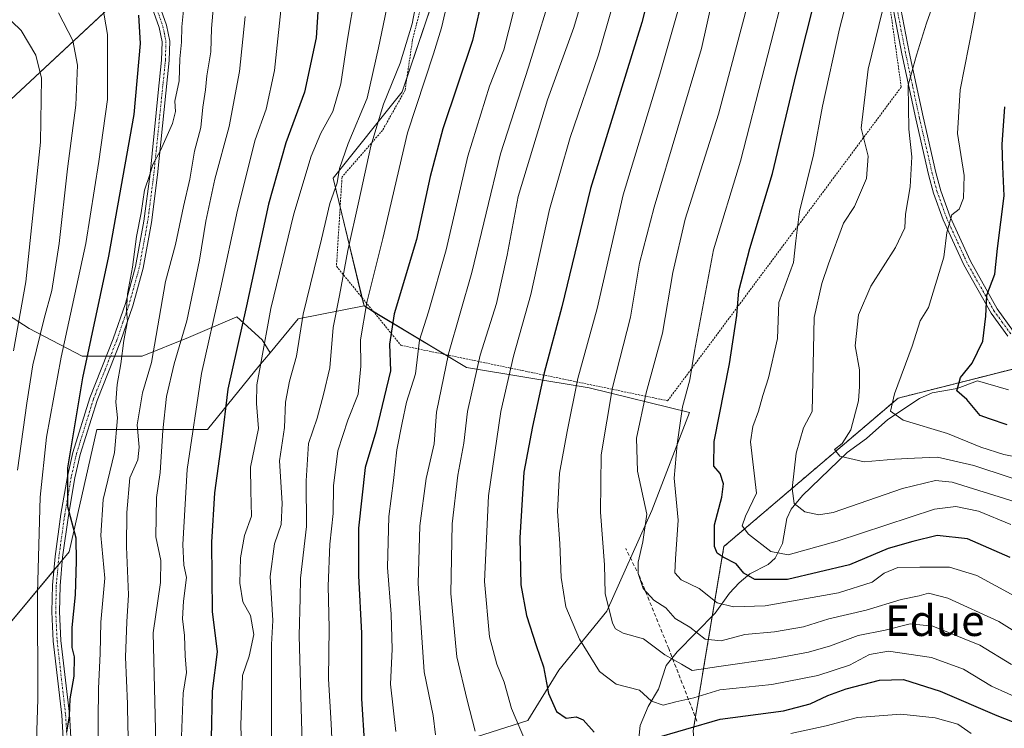
# Model space of a CAD drawing. Units: metres. Extents: x 616930 to 620364, y 4773389 to 4775762.
# Drawn here: x 618590 to 618846, y 4773733 to 4773918 of the extents above; entities that cross this region are included whole.
import ezdxf
from ezdxf.enums import TextEntityAlignment as Align

# ---------------------------------------------------------------- set-up
doc = ezdxf.new("R2010")
doc.units = ezdxf.units.M
doc.header["$MEASUREMENT"] = 0
for name, pattern in [('TRAZO_Y_PUNTO', [1, 0.5, -0.25, 0, -0.25]), ('TRAZOS', [0.75, 0.5, -0.25]), ('TRAZOSX2', [1.5, 1, -0.5])]:
    doc.linetypes.add(name, pattern=pattern)
for name, color, linetype, lineweight in [('Alambrada', 19, 'TRAZOS', 0), ('Arbolado forestal', 92, 'TRAZOS', 0), ('Arbolado forestal CxS', 92, 'Continuous', 0), ('Camino', 19, 'Continuous', 0), ('Camino Cxs', 19, 'Continuous', 0), ('Camino eje', 39, 'TRAZO_Y_PUNTO', 13), ('Conducción de agua lineal', 5, 'TRAZOSX2', 0), ('Corriente natural lineal', 142, 'Continuous', 13), ('Curva de nivel maestra', 36, 'Continuous', 30), ('Curva de nivel normal', 36, 'Continuous', 0), ('Pastizal CxS', 92, 'Continuous', 0), ('Prado', 92, 'Continuous', 0), ('Prado CxS', 92, 'Continuous', 0), ('Suelo desnudo', 252, 'Continuous', 0), ('Suelo desnudo CxS', 43, 'Continuous', 0), ('Texto cartográfico', 19, 'Continuous', 0)]:
    doc.layers.add(name, color=color, linetype=linetype, lineweight=lineweight)
doc.styles.add('Arial', font='txt', dxfattribs={"height": 0.2})

# ---------------------------------------------------------------- blocks, each defined once
blk = doc.blocks.new('*U168')
at = {"layer": 'Curva de nivel normal', "color": 36, "linetype": 'Continuous', "lineweight": 0}
blk.add_polyline3d([(618655.49, 4773728.71, 440), (618655.43, 4773754.93, 440), (618655.82, 4773761.17, 440), (618655.1, 4773772.66, 440), (618656.23, 4773781.11, 440), (618657.96, 4773786.21, 440), (618658.25, 4773791.68, 440), (618657.54, 4773802.71, 440), (618658.84, 4773811.42, 440), (618659.12, 4773818, 440), (618660.1, 4773823.49, 440), (618661.92, 4773829.98, 440), (618663.72, 4773840.91, 440), (618668.46, 4773860.4, 440), (618670.65, 4773869.72, 440), (618672.57, 4773875.1, 440), (618673.17, 4773878.77, 440), (618675.42, 4773885.34, 440), (618680.3, 4773897.1, 440), (618683.32, 4773910.24, 440), (618687.53, 4773930.64, 440)], dxfattribs=at)
blk = doc.blocks.new('*U172')
at = {"layer": 'Curva de nivel normal', "color": 36, "linetype": 'Continuous', "lineweight": 0}
blk.add_polyline3d([(618847.78, 4773786.18, 370), (618839.34, 4773789.6, 370), (618833.47, 4773790.85, 370), (618827.92, 4773790.14, 370), (618802.55, 4773781.8, 370), (618789.82, 4773778.28, 370), (618785.31, 4773779.16, 370), (618779.51, 4773783.65, 370), (618777.86, 4773785.8, 370), (618778.75, 4773788.32, 370), (618781.6, 4773794.32, 370), (618780.08, 4773807.65, 370), (618780.67, 4773811.65, 370), (618782.17, 4773815.65, 370), (618783.28, 4773819.76, 370), (618784.72, 4773824.3, 370), (618787.04, 4773834.53, 370), (618787.43, 4773843.98, 370), (618791.26, 4773854.32, 370), (618791.87, 4773859.99, 370), (618792.82, 4773867.66, 370), (618796.45, 4773882.34, 370), (618798.76, 4773895.03, 370), (618803.22, 4773915.14, 370), (618810.92, 4773944.97, 370)], dxfattribs=at)
blk = doc.blocks.new('*U191')
at = {"layer": 'Curva de nivel normal', "color": 36, "linetype": 'Continuous', "lineweight": 0}
blk.add_polyline3d([(618701.26, 4773922.12, 430), (618699.65, 4773915.45, 430), (618697.6, 4773908.69, 430), (618690.8, 4773888.12, 430), (618684.42, 4773860.61, 430), (618680.23, 4773843.98, 430), (618678.6, 4773834.23, 430), (618678.7, 4773827.35, 430), (618677.99, 4773820.12, 430), (618675.28, 4773813.35, 430), (618672.68, 4773805.32, 430), (618671.57, 4773796.24, 430), (618671.49, 4773789.04, 430), (618670.64, 4773781.08, 430), (618670.17, 4773770.1, 430), (618670.42, 4773759.26, 430), (618670.26, 4773746.05, 430), (618670.96, 4773734.32, 430), (618671.38, 4773724.98, 430)], dxfattribs=at)
blk = doc.blocks.new('*U199')
at = {"layer": 'Curva de nivel normal', "color": 36, "linetype": 'Continuous', "lineweight": 0}
blk.add_polyline3d([(618588.37, 4773831.32, 490), (618591.56, 4773849.32, 490), (618595.4, 4773885.66, 490), (618595.6, 4773902.33, 490), (618594.13, 4773908.28, 490), (618590.34, 4773914.72, 490), (618585.6, 4773919.32, 490)], dxfattribs=at)
blk = doc.blocks.new('*U200')
at = {"layer": 'Curva de nivel normal', "color": 36, "linetype": 'Continuous', "lineweight": 0}
blk.add_polyline3d([(618708.39, 4773732.36, 410), (618706.38, 4773740.44, 410), (618703.68, 4773751.74, 410), (618702.09, 4773768.17, 410), (618702.49, 4773786.32, 410), (618703.9, 4773798.98, 410), (618705.5, 4773807.32, 410), (618706.45, 4773815.54, 410), (618709.75, 4773830.22, 410), (618714, 4773843.72, 410), (618716.71, 4773856.22, 410), (618719.61, 4773871.48, 410), (618727.23, 4773896.64, 410), (618734.13, 4773915.48, 410), (618740.1, 4773935.73, 410)], dxfattribs=at)
blk = doc.blocks.new('*U203')
at = {"layer": 'Curva de nivel normal', "color": 36, "linetype": 'Continuous', "lineweight": 0}
blk.add_polyline3d([(618694.38, 4773928.8, 435), (618692.02, 4773916.42, 435), (618688.88, 4773906.2, 435), (618684.59, 4773895.51, 435), (618681.26, 4773884.58, 435), (618678.19, 4773870.33, 435), (618675.29, 4773857.47, 435), (618673.13, 4773845.72, 435), (618671.49, 4773837.44, 435), (618670.62, 4773826.91, 435), (618668.97, 4773820.03, 435), (618667.31, 4773813.82, 435), (618665.1, 4773807.28, 435), (618664.43, 4773797.56, 435), (618664.59, 4773785.66, 435), (618662.96, 4773772.21, 435), (618662.88, 4773767, 435), (618662.64, 4773757.32, 435), (618663.55, 4773725.92, 435)], dxfattribs=at)
blk = doc.blocks.new('*U222')
at = {"layer": 'Curva de nivel normal', "color": 36, "linetype": 'Continuous', "lineweight": 0}
blk.add_polyline3d([(618648.63, 4773918.33, 460), (618647.16, 4773904.09, 460), (618644.41, 4773889.71, 460), (618640.68, 4773876.02, 460), (618638.33, 4773865.08, 460), (618636.71, 4773854.93, 460), (618633.42, 4773839.14, 460), (618630.12, 4773827.94, 460), (618628.15, 4773819.48, 460), (618627.15, 4773810.66, 460), (618626.48, 4773799.74, 460), (618625.56, 4773793.17, 460), (618625.37, 4773782.97, 460), (618626.68, 4773776.8, 460), (618626.61, 4773771.1, 460), (618624.7, 4773757.98, 460), (618625.45, 4773725.65, 460)], dxfattribs=at)
blk = doc.blocks.new('*U223')
at = {"layer": 'Curva de nivel normal', "color": 36, "linetype": 'Continuous', "lineweight": 0}
blk.add_polyline3d([(618851.27, 4773740.31, 395), (618842.76, 4773744.14, 395), (618835.45, 4773748.5, 395), (618827.09, 4773751.52, 395), (618815.95, 4773753.17, 395), (618810.98, 4773752.38, 395), (618805.79, 4773749.6, 395), (618797.6, 4773746.89, 395), (618785.6, 4773744.53, 395), (618772.11, 4773743.17, 395), (618765.3, 4773741.08, 395), (618760.64, 4773740.04, 395), (618757.33, 4773739.17, 395), (618754.3, 4773740.17, 395), (618751.2, 4773743.09, 395), (618745.09, 4773744.66, 395), (618740.73, 4773747.91, 395), (618735.58, 4773756.29, 395), (618732.04, 4773764.76, 395), (618730.76, 4773772.4, 395), (618730.48, 4773781.26, 395), (618729.86, 4773789.55, 395), (618730.34, 4773799.54, 395), (618732.36, 4773810.37, 395), (618735.12, 4773824.18, 395), (618740.12, 4773842.37, 395), (618746.95, 4773871.99, 395), (618756.5, 4773903.33, 395), (618762.89, 4773925.92, 395)], dxfattribs=at)
blk = doc.blocks.new('*U229')
at = {"layer": 'Curva de nivel normal', "color": 36, "linetype": 'Continuous', "lineweight": 0}
blk.add_polyline3d([(618611.5, 4773921.23, 480), (618612.76, 4773913.64, 480), (618612.81, 4773896.76, 480), (618610.55, 4773880.66, 480), (618607.2, 4773859.25, 480), (618600.7, 4773829.69, 480), (618596.94, 4773808.91, 480), (618595.3, 4773793.32, 480), (618594.6, 4773768.42, 480), (618594.69, 4773740.75, 480), (618594.32, 4773729.79, 480), (618594.15, 4773723.23, 480), (618593.22, 4773713.84, 480), (618592.77, 4773703.11, 480), (618592.4, 4773697.65, 480), (618592.81, 4773693.65, 480), (618592.24, 4773689.65, 480), (618591.88, 4773685.65, 480), (618590.9, 4773679.65, 480), (618588.94, 4773666.65, 480)], dxfattribs=at)
blk = doc.blocks.new('*U237')
at = {"layer": 'Curva de nivel normal', "color": 36, "linetype": 'Continuous', "lineweight": 0}
blk.add_polyline3d([(618698.12, 4773731.44, 415), (618697.49, 4773736.44, 415), (618695.2, 4773747.82, 415), (618693.58, 4773770.78, 415), (618694, 4773785.84, 415), (618695.66, 4773798.1, 415), (618697.8, 4773807.18, 415), (618698.4, 4773815.43, 415), (618701.46, 4773830.6, 415), (618707.52, 4773851.76, 415), (618715.06, 4773882.65, 415), (618722.3, 4773905.18, 415), (618729.35, 4773927.98, 415)], dxfattribs=at)
blk = doc.blocks.new('*U239')
at = {"layer": 'Curva de nivel normal', "color": 36, "linetype": 'Continuous', "lineweight": 0}
blk.add_polyline3d([(618850.36, 4773803.48, 355), (618845.96, 4773804.36, 355), (618839.97, 4773806.28, 355), (618831.27, 4773809.83, 355), (618819.77, 4773813.35, 355), (618816.47, 4773815.65, 355), (618817.46, 4773820.18, 355), (618822.12, 4773832.58, 355), (618824.14, 4773839.13, 355), (618826.31, 4773842.63, 355), (618830.31, 4773855.76, 355), (618831.15, 4773862.15, 355), (618832.39, 4773866.78, 355), (618834.34, 4773868.19, 355), (618835.44, 4773871.11, 355), (618835.62, 4773877.02, 355), (618833.88, 4773887.94, 355), (618834.58, 4773899.3, 355), (618837.98, 4773916.42, 355), (618840.14, 4773928.73, 355), (618842.08, 4773935.52, 355), (618843.02, 4773940.96, 355), (618845.3, 4773950.57, 355), (618848.98, 4773964.59, 355)], dxfattribs=at)
blk = doc.blocks.new('*U249')
at = {"layer": 'Curva de nivel normal', "color": 36, "linetype": 'Continuous', "lineweight": 0}
blk.add_polyline3d([(618677.24, 4773924.34, 445), (618675.25, 4773912.44, 445), (618673.5, 4773900.8, 445), (618671.45, 4773893.66, 445), (618668.31, 4773887.99, 445), (618665.76, 4773881.99, 445), (618661.24, 4773866.99, 445), (618655.3, 4773842.35, 445), (618652.63, 4773827.66, 445), (618651.63, 4773822.52, 445), (618651.56, 4773817.64, 445), (618652.04, 4773811.12, 445), (618649.99, 4773801.08, 445), (618650.1, 4773794.92, 445), (618650.21, 4773788.3, 445), (618648.46, 4773783.32, 445), (618647.4, 4773777.46, 445), (618647.23, 4773770.88, 445), (618648.02, 4773766.01, 445), (618649.99, 4773762.52, 445), (618650.84, 4773757.54, 445), (618649.68, 4773751.87, 445), (618647.88, 4773746.87, 445), (618647.49, 4773733.99, 445), (618648.62, 4773697.2, 445)], dxfattribs=at)
blk = doc.blocks.new('*U264')
at = {"layer": 'Curva de nivel maestra', "color": 36, "linetype": 'Continuous', "lineweight": 30}
blk.add_polyline3d([(618602.21, 4773732.22, 475), (618602.88, 4773736.27, 475), (618603.09, 4773740.78, 475), (618604.1, 4773746.69, 475), (618604.22, 4773751.74, 475), (618603.62, 4773754.2, 475), (618603.62, 4773759.4, 475), (618604.48, 4773767.84, 475), (618604.76, 4773776.65, 475), (618604.67, 4773782.6, 475), (618602.52, 4773790.8, 475), (618602.52, 4773800.94, 475), (618606.34, 4773824.32, 475), (618613.16, 4773855.99, 475), (618619.73, 4773892.88, 475), (618621.42, 4773911.37, 475), (618620.98, 4773918.72, 475)], dxfattribs=at)
blk = doc.blocks.new('*U266')
at = {"layer": 'Curva de nivel maestra', "color": 36, "linetype": 'Continuous', "lineweight": 30}
blk.add_polyline3d([(618667.6, 4773920.96, 450), (618667.08, 4773912.81, 450), (618664.01, 4773898.63, 450), (618659.2, 4773885.47, 450), (618654.64, 4773869.49, 450), (618648.94, 4773843.11, 450), (618644.08, 4773821.4, 450), (618642.44, 4773807.66, 450), (618640.65, 4773794.4, 450), (618639.83, 4773781.54, 450), (618640.05, 4773763.52, 450), (618641.35, 4773753.07, 450), (618640.05, 4773742.77, 450), (618639.72, 4773730.44, 450)], dxfattribs=at)
blk = doc.blocks.new('*U274')
at = {"layer": 'Curva de nivel maestra', "color": 36, "linetype": 'Continuous', "lineweight": 30}
blk.add_polyline3d([(618846.78, 4773812.12, 350), (618842.2, 4773813.7, 350), (618839.81, 4773814.54, 350), (618836.35, 4773818.66, 350), (618833.72, 4773820.92, 350), (618834.63, 4773824.43, 350), (618837.71, 4773828.15, 350), (618840.52, 4773833.84, 350), (618841.25, 4773840.4, 350), (618841.54, 4773845.85, 350), (618843.63, 4773851.33, 350), (618844.33, 4773857.99, 350), (618846.05, 4773871.66, 350), (618845.64, 4773879.33, 350), (618845.53, 4773885.04, 350), (618846.24, 4773894.83, 350)], dxfattribs=at)

msp = doc.modelspace()

# ---------------------------------------------------------------- linework, layer by layer
at = {"layer": 'Alambrada', "color": 19, "linetype": 'TRAZOS', "lineweight": 0}
for points in [[(618697.21, 4773932.24, 434.55), (618692.14, 4773912.3, 434.78), (618690.19, 4773899.15, 434.57), (618684.34, 4773888.74, 435.98), (618673.8, 4773876.62, 441.14), (618672.35, 4773853.38, 439.42), (618689.12, 4773832.8, 426.48), (618758.5, 4773818.36, 382.49)], [(618758.5, 4773818.36, 382.49), (618819.26, 4773900.02, 360.72), (618815.87, 4773924.18, 374.69)]]:
    msp.add_polyline3d(points, dxfattribs=at)
at = {"layer": 'Arbolado forestal', "color": 92, "linetype": 'TRAZOS', "lineweight": 0}
msp.add_polyline3d([(618692.66, 4773581.91, 454.07), (618692.66, 4773598.91, 446.37), (618722.02, 4773615.91, 437.48), (618723.88, 4773618.76, 436.27), (618724.41, 4773619.56, 436), (618724.94, 4773620.37, 435.69), (618745.14, 4773651.24, 424.15), (618762.46, 4773669.89, 418.28), (618767.79, 4773701.85, 411.54), (618765.13, 4773732.49, 400.32), (618770.1, 4773762.33, 381.57), (618773.12, 4773780.43, 373.55), (618818.42, 4773819.05, 354.17), (618855.54, 4773828.44, 343.51)], dxfattribs=at)
at = {"layer": 'Arbolado forestal CxS', "color": 92, "linetype": 'Continuous', "lineweight": 0}
msp.add_polyline3d([(618853.54, 4773729.63, 401.11), (618830.41, 4773729.82, 407.25), (618805.1, 4773709.84, 418.42), (618807.21, 4773690.86, 424.39), (618813.35, 4773660.48, 437.3), (618811.09, 4773640.78, 444.27), (618735.47, 4773597.27, 448.79), (618720.43, 4773582.47, 454.31), (618698.84, 4773571.09, 459.29), (618692.66, 4773581.91, 454.07), (618692.66, 4773598.91, 446.37), (618722.02, 4773615.91, 437.48), (618745.14, 4773651.24, 424.15), (618762.46, 4773669.89, 418.28), (618767.79, 4773701.85, 411.54), (618765.13, 4773732.48, 400.32), (618773.12, 4773780.43, 373.55), (618818.42, 4773819.05, 354.17), (618856.09, 4773828.58, 343.33)], dxfattribs=at)
at = {"layer": 'Camino', "color": 19, "linetype": 'Continuous', "lineweight": 0}
for points in [[(618601.8, 4773721.34, 473.99), (618600.89, 4773736.59, 475.74), (618598.69, 4773755.84, 477.66), (618598.34, 4773763.41, 477.58), (618598.47, 4773770.36, 477.46), (618599.14, 4773777.87, 477.48), (618600.67, 4773788.84, 475.58), (618602.38, 4773798.7, 475.03), (618603.78, 4773804.9, 475.06), (618608.19, 4773819.11, 473), (618614.26, 4773834.47, 470.84), (618617.45, 4773843.71, 469.65), (618620.09, 4773853.28, 470.19), (618622.25, 4773865.08, 469.59), (618623.86, 4773877.42, 470.34), (618625.99, 4773898.62, 471.25), (618626.86, 4773906.99, 471.03), (618626.99, 4773911.8, 471.33), (618626.24, 4773915.53, 472.05), (618621.11, 4773930, 474.54)], [(618623.02, 4773930.59, 473.87), (618628.17, 4773916.07, 471.44), (618629, 4773911.98, 470.77), (618628.86, 4773906.87, 470.58), (618627.98, 4773898.42, 470.46), (618625.84, 4773877.2, 469.68), (618624.22, 4773864.77, 468.81), (618622.04, 4773852.84, 469.03), (618619.36, 4773843.11, 468.9), (618616.14, 4773833.77, 470.23), (618610.07, 4773818.44, 472.54), (618605.71, 4773804.38, 474.06), (618604.34, 4773798.31, 474.53), (618602.65, 4773788.53, 474.7), (618601.13, 4773777.64, 476.16), (618600.47, 4773770.25, 476.43), (618600.34, 4773763.43, 476.82), (618600.68, 4773756, 476.7), (618602.88, 4773736.77, 474.78), (618603.8, 4773721.43, 473.26)], [(618846.97, 4773835.14, 347.22), (618842.61, 4773841.15, 349.4), (618835.55, 4773853.7, 352.33), (618830.18, 4773865.44, 355.47), (618827.67, 4773872.38, 357.24), (618826.38, 4773877.22, 357.49), (618823.02, 4773891.77, 358.96), (618819.42, 4773908.66, 361.04), (618817.23, 4773920.04, 362.84)], [(618819.16, 4773920.37, 362.51), (618821.32, 4773909.11, 360.42), (618824.92, 4773892.25, 358.41), (618828.27, 4773877.75, 357.14), (618829.52, 4773873.04, 356.62), (618831.98, 4773866.26, 354.75), (618837.27, 4773854.66, 352.05), (618844.24, 4773842.27, 348.5), (618848.49, 4773836.43, 346.6)]]:
    msp.add_polyline3d(points, dxfattribs=at)
at = {"layer": 'Camino Cxs', "color": 19, "linetype": 'Continuous', "lineweight": 0}
for points in [[(618601.8, 4773721.34, 473.99), (618600.89, 4773736.59, 475.74), (618598.69, 4773755.84, 477.66), (618598.34, 4773763.41, 477.58), (618598.47, 4773770.36, 477.46), (618599.14, 4773777.87, 477.48), (618600.67, 4773788.84, 475.58), (618602.38, 4773798.7, 475.03), (618603.78, 4773804.9, 475.06), (618608.19, 4773819.11, 473), (618614.26, 4773834.47, 470.84), (618617.45, 4773843.71, 469.65), (618620.09, 4773853.28, 470.19), (618622.25, 4773865.08, 469.59), (618623.86, 4773877.42, 470.34), (618625.99, 4773898.62, 471.25), (618626.86, 4773906.99, 471.03), (618626.99, 4773911.8, 471.33), (618626.24, 4773915.53, 472.05), (618621.11, 4773930, 474.54)], [(618623.02, 4773930.59, 473.87), (618628.17, 4773916.07, 471.44), (618629, 4773911.98, 470.77), (618628.86, 4773906.87, 470.58), (618627.98, 4773898.42, 470.46), (618625.84, 4773877.2, 469.68), (618624.22, 4773864.77, 468.81), (618622.04, 4773852.84, 469.03), (618619.36, 4773843.11, 468.9), (618616.14, 4773833.77, 470.23), (618610.07, 4773818.44, 472.54), (618605.71, 4773804.38, 474.06), (618604.34, 4773798.31, 474.53), (618602.65, 4773788.53, 474.7), (618601.13, 4773777.64, 476.16), (618600.47, 4773770.25, 476.43), (618600.34, 4773763.43, 476.82), (618600.68, 4773756, 476.7), (618602.88, 4773736.77, 474.78), (618603.8, 4773721.43, 473.26)], [(618846.97, 4773835.14, 347.22), (618842.61, 4773841.15, 349.4), (618835.55, 4773853.7, 352.33), (618830.18, 4773865.44, 355.47), (618827.67, 4773872.38, 357.24), (618826.38, 4773877.22, 357.49), (618823.02, 4773891.77, 358.96), (618819.42, 4773908.66, 361.04), (618817.23, 4773920.04, 362.84)], [(618819.16, 4773920.37, 362.51), (618821.32, 4773909.11, 360.42), (618824.92, 4773892.25, 358.41), (618828.27, 4773877.75, 357.14), (618829.52, 4773873.04, 356.62), (618831.98, 4773866.26, 354.75), (618837.27, 4773854.66, 352.05), (618844.24, 4773842.27, 348.5), (618848.49, 4773836.43, 346.6)]]:
    msp.add_polyline3d(points, dxfattribs=at)
at = {"layer": 'Camino eje', "color": 39, "linetype": 'TRAZO_Y_PUNTO', "lineweight": 13}
for points in [[(618622.07, 4773930.3, 474.21), (618627.21, 4773915.8, 471.72), (618627.58, 4773913.94, 471.36), (618628, 4773911.89, 471.05), (618627.86, 4773906.93, 470.8), (618626.99, 4773898.52, 470.75), (618625.92, 4773887.92, 470.65), (618624.85, 4773877.31, 470.01), (618623.24, 4773864.93, 469.2), (618621.07, 4773853.06, 469.6), (618618.41, 4773843.41, 469.25), (618616.8, 4773838.74, 470.01), (618615.2, 4773834.12, 470.52), (618612.17, 4773826.46, 471.24), (618609.13, 4773818.78, 472.76), (618604.75, 4773804.64, 474.55), (618603.36, 4773798.51, 474.77), (618602.51, 4773793.58, 474.83), (618601.66, 4773788.69, 475.04), (618600.14, 4773777.76, 476.81), (618599.47, 4773770.31, 476.94), (618599.34, 4773763.42, 477.2), (618599.69, 4773755.92, 477.18), (618601.89, 4773736.68, 475.22), (618602.35, 4773729.01, 474.53)], [(618847.73, 4773835.79, 346.89), (618845.55, 4773838.79, 347.83), (618843.43, 4773841.71, 348.93), (618836.41, 4773854.18, 352.12), (618833.73, 4773860.05, 353.8), (618831.08, 4773865.85, 354.98), (618829.83, 4773869.32, 356.19), (618828.6, 4773872.71, 356.92), (618827.95, 4773875.13, 357.16), (618827.33, 4773877.49, 357.29), (618823.97, 4773892.01, 358.67), (618822.17, 4773900.46, 359.38), (618820.37, 4773908.89, 360.72), (618819.28, 4773914.58, 361.66), (618818.2, 4773920.21, 362.68)]]:
    msp.add_polyline3d(points, dxfattribs=at)
at = {"layer": 'Conducción de agua lineal', "color": 5, "linetype": 'TRAZOSX2', "lineweight": 0}
msp.add_polyline3d([(618766.13, 4773734.99, 399.11), (618758.77, 4773753.86, 388.98), (618751.14, 4773772.73, 384.96), (618747.62, 4773779.88, 386.75)], dxfattribs=at)
at = {"layer": 'Corriente natural lineal', "color": 142, "linetype": 'Continuous', "lineweight": 13}
msp.add_polyline3d([(618847.12, 4773821.24, 347.71), (618839.05, 4773823.56, 348.99), (618833.78, 4773821.6, 350.07), (618827.27, 4773820.4, 351.72), (618824.03, 4773818.97, 352.53), (618815.74, 4773813.49, 355.44), (618810.23, 4773808.58, 358.15), (618805.2, 4773804.94, 359.77), (618793.55, 4773793.71, 364.68), (618790.61, 4773790.2, 365.84), (618789.5, 4773787.77, 366.23), (618788.37, 4773781.23, 368.58), (618786.42, 4773777.4, 370.79), (618784.61, 4773775.75, 372.1), (618779.84, 4773773.34, 373.88), (618777.06, 4773770.96, 376.21), (618774.57, 4773768.27, 377.95), (618770.84, 4773763.08, 380.89), (618760.98, 4773753.01, 388.59), (618758.15, 4773749.47, 390.78), (618756.15, 4773743.35, 393.84), (618753.47, 4773738.8, 395.33), (618751.37, 4773733.84, 397.7), (618750.54, 4773726.18, 401.44)], dxfattribs=at)
at = {"layer": 'Curva de nivel maestra', "color": 36, "linetype": 'Continuous', "lineweight": 30}
for points in [[(618758.71, 4773944.51, 400), (618751.75, 4773916.79, 400), (618738.45, 4773873.58, 400), (618731.01, 4773842.78, 400), (618726.34, 4773825.6, 400), (618723.34, 4773811.68, 400), (618721.07, 4773799.75, 400), (618720.05, 4773782.7, 400), (618720.32, 4773770.45, 400), (618721.78, 4773762.52, 400), (618724.31, 4773754.69, 400), (618726.24, 4773749.12, 400), (618727.52, 4773742.23, 400), (618729.6, 4773737.48, 400), (618732.06, 4773735.78, 400), (618734.66, 4773736.1, 400), (618736.56, 4773735.33, 400), (618739.34, 4773732.13, 400)], [(618713.42, 4773937.18, 425), (618707.74, 4773912.15, 425), (618700.02, 4773889.09, 425), (618696.69, 4773876.76, 425), (618693.21, 4773860.31, 425), (618687.39, 4773840.96, 425), (618686.12, 4773833.12, 425), (618686.39, 4773826.18, 425), (618682.59, 4773810.32, 425), (618679.83, 4773800.97, 425), (618678.07, 4773785.2, 425), (618678.06, 4773772.8, 425), (618678.87, 4773757.93, 425), (618678.88, 4773740.8, 425), (618679.66, 4773728.45, 425)], [(618847.57, 4773777.59, 375), (618836.51, 4773782.4, 375), (618828.6, 4773783.28, 375), (618822.27, 4773781.72, 375), (618815.86, 4773779.9, 375), (618805.82, 4773775.68, 375), (618789.68, 4773771.83, 375), (618781.14, 4773771.88, 375), (618778.35, 4773773.47, 375), (618776.28, 4773775.92, 375), (618772.92, 4773777.63, 375), (618771.36, 4773778.68, 375), (618770.64, 4773780.47, 375), (618770.72, 4773786.05, 375), (618772.6, 4773793.32, 375), (618773.04, 4773796.74, 375), (618772.16, 4773799.4, 375), (618770.49, 4773801.35, 375), (618770.58, 4773807.74, 375), (618774.56, 4773827.99, 375), (618776.49, 4773840.54, 375), (618777.03, 4773847, 375), (618779.84, 4773857.99, 375), (618785.73, 4773877.48, 375), (618791.89, 4773903.33, 375), (618797.34, 4773924.78, 375)], [(618754.27, 4773730.29, 400), (618772.13, 4773735.48, 400), (618788.66, 4773737.68, 400), (618795.57, 4773739.53, 400), (618800.17, 4773741.71, 400), (618804.96, 4773743.38, 400), (618813.59, 4773745.64, 400), (618819.82, 4773745.87, 400), (618829.42, 4773742.8, 400), (618844.09, 4773736.47, 400), (618856.49, 4773731.63, 400)]]:
    msp.add_polyline3d(points, dxfattribs=at)
at = {"layer": 'Curva de nivel normal', "color": 36, "linetype": 'Continuous', "lineweight": 0}
for points in [[(618847.93, 4773749.72, 390), (618839.74, 4773754.79, 390), (618827.47, 4773759.69, 390), (618821.57, 4773760.3, 390), (618815.1, 4773758.68, 390), (618808.06, 4773757.3, 390), (618800.83, 4773754.56, 390), (618795.13, 4773752.93, 390), (618786.25, 4773751.3, 390), (618771.83, 4773749.19, 390), (618764.88, 4773748.18, 390), (618762.07, 4773749.82, 390), (618757.74, 4773752.29, 390), (618752.21, 4773756.38, 390), (618746.94, 4773757.87, 390), (618744.93, 4773759.01, 390), (618744.17, 4773760.45, 390), (618742.25, 4773768.18, 390), (618742.04, 4773775.68, 390), (618741.03, 4773789.35, 390), (618741.22, 4773804.32, 390), (618744.12, 4773821.86, 390), (618748.81, 4773840.14, 390), (618751.16, 4773854.2, 390), (618754.95, 4773868.77, 390), (618767.34, 4773910.03, 390), (618778.38, 4773959.77, 390)], [(618721.74, 4773729.12, 405), (618717.9, 4773738.31, 405), (618716, 4773745.15, 405), (618714.06, 4773749.82, 405), (618712.18, 4773756.94, 405), (618710.9, 4773771.32, 405), (618711.9, 4773793.65, 405), (618715.1, 4773815.61, 405), (618718.39, 4773829.94, 405), (618722.92, 4773846.06, 405), (618727.74, 4773868.16, 405), (618733.12, 4773886.89, 405), (618740.48, 4773908.38, 405), (618747.78, 4773933.92, 405)], [(618848.77, 4773767.56, 380), (618838.88, 4773772.91, 380), (618831.79, 4773775.07, 380), (618824.06, 4773775.08, 380), (618818.35, 4773774.99, 380), (618814.82, 4773773.51, 380), (618811.67, 4773771.12, 380), (618802.94, 4773768.36, 380), (618783.82, 4773765.02, 380), (618775.66, 4773764.78, 380), (618771.38, 4773765.76, 380), (618766.66, 4773769.55, 380), (618761.99, 4773771.74, 380), (618760.4, 4773773.62, 380), (618760.51, 4773777.22, 380), (618761.23, 4773787.28, 380), (618760.22, 4773798.26, 380), (618761.01, 4773807.08, 380), (618762.37, 4773816.78, 380), (618764.24, 4773823.8, 380), (618765.48, 4773831.26, 380), (618770.41, 4773857.64, 380), (618777.45, 4773880.69, 380), (618790.12, 4773930.1, 380)], [(618632.02, 4773731.02, 455), (618632.49, 4773742.3, 455), (618633.34, 4773747.67, 455), (618633.02, 4773751.98, 455), (618632.85, 4773757.32, 455), (618632.32, 4773761.65, 455), (618632.52, 4773766.26, 455), (618633.38, 4773772.4, 455), (618632.67, 4773775.59, 455), (618632.4, 4773780.98, 455), (618633.55, 4773800.44, 455), (618637.23, 4773825.47, 455), (618642.16, 4773847.47, 455), (618646.59, 4773867.97, 455), (618651.17, 4773886.27, 455), (618654.04, 4773894.22, 455), (618656.26, 4773904.33, 455), (618658.44, 4773924.99, 455)], [(618815.37, 4773923.92, 365), (618810.64, 4773904.66, 365), (618808.8, 4773889.33, 365), (618810.63, 4773881.99, 365), (618810.22, 4773876.17, 365), (618807.13, 4773868.94, 365), (618804.27, 4773864.56, 365), (618800.36, 4773854.03, 365), (618798.56, 4773848.86, 365), (618796.63, 4773840.03, 365), (618796.2, 4773819.51, 365), (618796.05, 4773815.6, 365), (618793.8, 4773811.32, 365), (618791.92, 4773804.71, 365), (618790.88, 4773795.55, 365), (618791.43, 4773791.67, 365), (618794.22, 4773789.45, 365), (618797.84, 4773788.65, 365), (618801.56, 4773789.32, 365), (618819.6, 4773795.55, 365), (618828.17, 4773797.58, 365), (618832.53, 4773797.16, 365), (618848.85, 4773792.08, 365)], [(618856.29, 4773795.54, 360), (618838.1, 4773801.48, 360), (618828.71, 4773803.68, 360), (618822.67, 4773803.39, 360), (618817.6, 4773803.2, 360), (618809.59, 4773802.49, 360), (618803.28, 4773803.96, 360), (618801.87, 4773805.65, 360), (618803.85, 4773807.22, 360), (618806.16, 4773810.81, 360), (618808.16, 4773818.34, 360), (618808.42, 4773822.08, 360), (618808.38, 4773826.43, 360), (618807.28, 4773832.66, 360), (618808.16, 4773840.76, 360), (618811.34, 4773848.16, 360), (618817.8, 4773858.21, 360), (618820.22, 4773863.33, 360), (618820.39, 4773866.95, 360), (618821.59, 4773874.04, 360), (618821.98, 4773881.88, 360), (618821.26, 4773889.03, 360), (618821.08, 4773900.48, 360), (618823.22, 4773908.28, 360), (618825.79, 4773916.66, 360), (618828.24, 4773923.58, 360)], [(618640.41, 4773921.23, 465), (618639.88, 4773915.22, 465), (618639.65, 4773909.13, 465), (618638.59, 4773902.93, 465), (618638.27, 4773899.26, 465), (618637.57, 4773894.73, 465), (618637.08, 4773889.51, 465), (618635.45, 4773883.33, 465), (618634.21, 4773876.05, 465), (618632.54, 4773868.9, 465), (618630.45, 4773859.05, 465), (618627.84, 4773849.43, 465), (618624.26, 4773828.29, 465), (618621.9, 4773820.42, 465), (618620.54, 4773812.08, 465), (618621.06, 4773806.26, 465), (618620.67, 4773802.98, 465), (618618.64, 4773798.32, 465), (618617.8, 4773789.32, 465), (618617.76, 4773780.37, 465), (618618.28, 4773767.88, 465), (618617.8, 4773760.87, 465), (618617.5, 4773751.64, 465), (618618.02, 4773739.48, 465), (618618.07, 4773733.32, 465), (618618.45, 4773726.67, 465)], [(618853.23, 4773755.59, 385), (618844.62, 4773760.96, 385), (618831.37, 4773767.04, 385), (618826.38, 4773768.26, 385), (618823.94, 4773767.62, 385), (618819.27, 4773766.65, 385), (618810.15, 4773763.86, 385), (618800.46, 4773761.6, 385), (618793.82, 4773759.58, 385), (618786.27, 4773758.26, 385), (618778.56, 4773757.52, 385), (618772.46, 4773755.88, 385), (618768.26, 4773756.35, 385), (618764.24, 4773759.46, 385), (618760.47, 4773761.75, 385), (618757.99, 4773764.47, 385), (618754.88, 4773766.45, 385), (618752.1, 4773769.48, 385), (618750.8, 4773773.44, 385), (618750.86, 4773776.37, 385), (618752, 4773781.63, 385), (618753.04, 4773788.83, 385), (618750.62, 4773800.04, 385), (618750.39, 4773808.61, 385), (618752.91, 4773820.42, 385), (618757.19, 4773835.95, 385), (618759.81, 4773851.74, 385), (618763.09, 4773865.59, 385), (618771.71, 4773892.95, 385), (618779.45, 4773921.98, 385)], [(618589.38, 4773800.32, 485), (618591.8, 4773817.74, 485), (618593.37, 4773827.69, 485), (618596.3, 4773839.75, 485), (618598.35, 4773847.02, 485), (618600.26, 4773859.31, 485), (618602.42, 4773878.76, 485), (618604.54, 4773895.25, 485), (618604.96, 4773905.69, 485), (618603.75, 4773912.15, 485), (618600.05, 4773919.35, 485)], [(618632.59, 4773919.99, 470), (618632.17, 4773915.66, 470), (618632.04, 4773911.66, 470), (618631.57, 4773907.33, 470), (618631.42, 4773901.66, 470), (618630.3, 4773896.33, 470), (618630.52, 4773893.68, 470), (618629.68, 4773890.53, 470), (618626.59, 4773883.53, 470), (618624.56, 4773879.83, 470), (618623.78, 4773877.22, 470), (618622.38, 4773873.2, 470), (618621.53, 4773867.29, 470), (618620.35, 4773861.11, 470), (618619.31, 4773853.15, 470), (618617.96, 4773846.2, 470), (618617.71, 4773841.98, 470), (618617.97, 4773839.08, 470), (618617, 4773834.04, 470), (618616.26, 4773827.98, 470), (618615.27, 4773822.58, 470), (618614.96, 4773818.02, 470), (618615.42, 4773813.9, 470), (618614.6, 4773804.88, 470), (618611.68, 4773792.71, 470), (618611.07, 4773783.32, 470), (618612.14, 4773772.2, 470), (618611.02, 4773760.74, 470), (618610.89, 4773752.61, 470), (618610.46, 4773743.46, 470), (618610.25, 4773726.98, 470)], [(618687.8, 4773732.32, 420), (618686.42, 4773744.65, 420), (618686.86, 4773753.74, 420), (618686.59, 4773762.84, 420), (618685.61, 4773775, 420), (618686, 4773788.22, 420), (618687.16, 4773797.58, 420), (618688.02, 4773805.56, 420), (618689.46, 4773812.6, 420), (618690.6, 4773817.99, 420), (618692.95, 4773825.34, 420), (618693.99, 4773834.13, 420), (618696.25, 4773841.55, 420), (618700.87, 4773857.66, 420), (618706.55, 4773882.04, 420), (618712.14, 4773900.2, 420), (618715.86, 4773909.73, 420), (618718.49, 4773919.93, 420)], [(618837.43, 4773731.78, 405), (618833.94, 4773734.22, 405), (618828.06, 4773735.9, 405), (618819.11, 4773736.82, 405), (618807.84, 4773735.97, 405), (618799.7, 4773733.77, 405), (618790.52, 4773731.74, 405)]]:
    msp.add_polyline3d(points, dxfattribs=at)
at = {"layer": 'Pastizal CxS', "color": 92, "linetype": 'Continuous', "lineweight": 0}
for points in [[(618679.52, 4773843.03, 429.84), (618678.99, 4773845.24, 430.57), (618673.32, 4773868.86, 437.28), (618671.53, 4773876.32, 440.43), (618689.44, 4773898.77, 432.6), (618690.67, 4773902.4, 432.09), (618704.82, 4773944.24, 429.42), (618714.15, 4773968.22, 425.18), (618712.64, 4773987.88, 423.77), (618727.9, 4774011.69, 413.71), (618746.21, 4774030, 399.92), (618763.48, 4774053.69, 385.81), (618766.15, 4774057.34, 384.29), (618766.9, 4774058.38, 383.94), (618767.57, 4774059.3, 383.68), (618770.36, 4774058.71, 383.08), (618782.72, 4774056.07, 378.79), (618797.96, 4774038.56, 375.62), (618813.37, 4774016.24, 371.22), (618829.08, 4774006.84, 364.49)], [(618673.08, 4773997.79, 441.84), (618663.43, 4773977.1, 451.05), (618629.7, 4773936.04, 470.87), (618623.23, 4773930, 473.82), (618622.43, 4773929.25, 474.12), (618621.64, 4773928.51, 474.4), (618587.69, 4773896.78, 494.24), (618551.97, 4773862.04, 518.57)], [(618704.82, 4773944.24, 429.42), (618689.44, 4773898.77, 432.6), (618671.53, 4773876.32, 440.43), (618679.52, 4773843.03, 429.84), (618662.41, 4773839.67, 440.44), (618655.08, 4773830.87, 443.77), (618653.05, 4773834.2, 445.3), (618646.45, 4773840.2, 451.64), (618633.83, 4773834.8, 458.38), (618621.82, 4773829.99, 467.13), (618606.2, 4773829.99, 475.68), (618592.39, 4773837.2, 487.16), (618577.38, 4773846.81, 502.67), (618568.97, 4773852.82, 508.87), (618551.97, 4773862.04, 518.57), (618587.69, 4773896.78, 494.24), (618629.7, 4773936.04, 470.87)], [(618629.7, 4773936.04, 470.87), (618587.69, 4773896.78, 494.24)], [(618551.97, 4773862.04, 518.57), (618532.57, 4773858.59, 527.6), (618530.53, 4773858.22, 528.52), (618494.49, 4773846.81, 543), (618483.08, 4773804.17, 557.57), (618473.47, 4773775.34, 566.56), (618473.89, 4773742.07, 572.08), (618433.68, 4773669, 581.25), (618446.72, 4773651.07, 567.87), (618476.05, 4773637.22, 545.16), (618522.75, 4773665.1, 519.9), (618547.4, 4773701.04, 510.01), (618566.91, 4773735.95, 499.88), (618587.45, 4773760.6, 484.93), (618598.82, 4773774.24, 477.32)], [(618655.08, 4773830.87, 443.77), (618653.05, 4773834.2, 445.3), (618646.45, 4773840.2, 451.64), (618633.83, 4773834.8, 458.38), (618621.82, 4773829.99, 467.13), (618614.64, 4773829.99, 470.44), (618613.57, 4773829.99, 470.76), (618612.49, 4773829.99, 471.08), (618606.2, 4773829.99, 475.68), (618592.39, 4773837.2, 487.16), (618577.38, 4773846.81, 502.67), (618568.97, 4773852.82, 508.87), (618551.97, 4773862.04, 518.57)], [(618587.45, 4773760.6, 484.93), (618602.85, 4773779.08, 475.31), (618610.04, 4773810.92, 472.22), (618622.36, 4773810.92, 463.2), (618638.8, 4773810.92, 452.16), (618652.15, 4773827.35, 445.7), (618655.08, 4773830.87, 443.77), (618662.41, 4773839.67, 440.44), (618679.52, 4773843.03, 429.84), (618706.15, 4773827.04, 411.6), (618738.12, 4773821.72, 392.89), (618764.16, 4773815.32, 379.18), (618754.36, 4773789.81, 383.78), (618742.66, 4773763.63, 390.2), (618730.17, 4773748.24, 397.69), (618722.13, 4773735.15, 403.31), (618701.17, 4773728.49, 413.73)], [(618638.55, 4773664.56, 449.46), (618651.77, 4773717.83, 442.33), (618666.71, 4773730.47, 432.73), (618667.11, 4773730.8, 432.45), (618701.17, 4773728.49, 413.73), (618722.13, 4773735.15, 403.31), (618730.17, 4773748.24, 397.69), (618742.66, 4773763.63, 390.2), (618754.36, 4773789.81, 383.78), (618764.16, 4773815.32, 379.17), (618738.12, 4773821.72, 392.89), (618706.15, 4773827.04, 411.6), (618700.51, 4773830.43, 415.38), (618682, 4773841.54, 427.79), (618679.52, 4773843.03, 429.84)], [(618655.08, 4773830.87, 443.77), (618662.41, 4773839.67, 440.44), (618679.52, 4773843.03, 429.84)], [(618598.82, 4773774.24, 477.32), (618599.94, 4773775.59, 476.8), (618601.07, 4773776.94, 476.18), (618602.85, 4773779.08, 475.31), (618610.04, 4773810.92, 472.22), (618622.36, 4773810.92, 463.2), (618638.8, 4773810.92, 452.16), (618652.15, 4773827.35, 445.7), (618655.08, 4773830.87, 443.77)]]:
    msp.add_polyline3d(points, dxfattribs=at)
at = {"layer": 'Prado', "color": 92, "linetype": 'Continuous', "lineweight": 0}
for points in [[(618679.52, 4773843.03, 429.84), (618678.99, 4773845.24, 430.57), (618673.32, 4773868.86, 437.28), (618671.53, 4773876.32, 440.43), (618689.44, 4773898.77, 432.6), (618690.67, 4773902.4, 432.09), (618704.82, 4773944.24, 429.42), (618714.15, 4773968.22, 425.18), (618712.64, 4773987.88, 423.77), (618727.9, 4774011.69, 413.71), (618746.21, 4774030, 399.92), (618763.48, 4774053.69, 385.81), (618766.15, 4774057.34, 384.29), (618766.9, 4774058.38, 383.94), (618767.57, 4774059.3, 383.68), (618770.36, 4774058.71, 383.08), (618782.72, 4774056.07, 378.79), (618797.96, 4774038.56, 375.62), (618813.37, 4774016.24, 371.22), (618829.08, 4774006.84, 364.49)], [(618638.55, 4773664.56, 449.46), (618651.77, 4773717.83, 442.33), (618666.71, 4773730.47, 432.73), (618667.11, 4773730.8, 432.45), (618701.17, 4773728.49, 413.73), (618722.13, 4773735.15, 403.31), (618730.17, 4773748.24, 397.69), (618742.66, 4773763.63, 390.2), (618754.36, 4773789.81, 383.78), (618764.16, 4773815.32, 379.17), (618738.12, 4773821.72, 392.89), (618706.15, 4773827.04, 411.6), (618700.51, 4773830.43, 415.38), (618682, 4773841.54, 427.79), (618679.52, 4773843.03, 429.84)], [(618692.66, 4773581.91, 454.07), (618692.66, 4773598.91, 446.37), (618722.02, 4773615.91, 437.48), (618723.88, 4773618.76, 436.27), (618724.41, 4773619.56, 436), (618724.94, 4773620.37, 435.69), (618745.14, 4773651.24, 424.15), (618762.46, 4773669.89, 418.28), (618767.79, 4773701.85, 411.54), (618765.13, 4773732.49, 400.32), (618770.1, 4773762.33, 381.57), (618773.12, 4773780.43, 373.55), (618818.42, 4773819.05, 354.17), (618855.54, 4773828.44, 343.51)]]:
    msp.add_polyline3d(points, dxfattribs=at)
at = {"layer": 'Prado CxS', "color": 92, "linetype": 'Continuous', "lineweight": 0}
for points in [[(618701.17, 4773728.49, 413.73), (618722.13, 4773735.15, 403.31), (618730.17, 4773748.24, 397.69), (618742.66, 4773763.63, 390.2), (618754.36, 4773789.81, 383.78), (618764.16, 4773815.32, 379.18), (618738.12, 4773821.72, 392.89), (618706.15, 4773827.04, 411.6), (618679.52, 4773843.03, 429.84), (618671.53, 4773876.32, 440.43), (618689.44, 4773898.77, 432.6), (618704.82, 4773944.24, 429.42)], [(618856.09, 4773828.58, 343.33), (618818.42, 4773819.05, 354.17), (618773.12, 4773780.43, 373.55), (618765.13, 4773732.48, 400.32)]]:
    msp.add_polyline3d(points, dxfattribs=at)
at = {"layer": 'Suelo desnudo', "color": 252, "linetype": 'Continuous', "lineweight": 0}
for points in [[(618551.97, 4773862.04, 518.57), (618532.57, 4773858.59, 527.6), (618530.53, 4773858.22, 528.52), (618494.49, 4773846.81, 543), (618483.08, 4773804.17, 557.57), (618473.47, 4773775.34, 566.56), (618473.89, 4773742.07, 572.08), (618433.68, 4773669, 581.25), (618446.72, 4773651.07, 567.87), (618476.05, 4773637.22, 545.16), (618522.75, 4773665.1, 519.9), (618547.4, 4773701.04, 510.01), (618566.91, 4773735.95, 499.88), (618587.45, 4773760.6, 484.93), (618598.82, 4773774.24, 477.32)], [(618655.08, 4773830.87, 443.77), (618653.05, 4773834.2, 445.3), (618646.45, 4773840.2, 451.64), (618633.83, 4773834.8, 458.38), (618621.82, 4773829.99, 467.13), (618614.64, 4773829.99, 470.44), (618613.57, 4773829.99, 470.76), (618612.49, 4773829.99, 471.08), (618606.2, 4773829.99, 475.68), (618592.39, 4773837.2, 487.16), (618577.38, 4773846.81, 502.67), (618568.97, 4773852.82, 508.87), (618551.97, 4773862.04, 518.57)], [(618598.82, 4773774.24, 477.32), (618599.94, 4773775.59, 476.8), (618601.07, 4773776.94, 476.18), (618602.85, 4773779.08, 475.31), (618610.04, 4773810.92, 472.22), (618622.36, 4773810.92, 463.2), (618638.8, 4773810.92, 452.16), (618652.15, 4773827.35, 445.7), (618655.08, 4773830.87, 443.77)]]:
    msp.add_polyline3d(points, dxfattribs=at)
at = {"layer": 'Suelo desnudo CxS', "color": 43, "linetype": 'Continuous', "lineweight": 0}
msp.add_polyline3d([(618577.38, 4773846.81, 502.67), (618592.39, 4773837.2, 487.16), (618606.2, 4773829.99, 475.68), (618621.82, 4773829.99, 467.13), (618633.83, 4773834.8, 458.38), (618646.45, 4773840.2, 451.64), (618653.05, 4773834.2, 445.3), (618655.08, 4773830.87, 443.77), (618655.08, 4773830.87, 443.77), (618652.15, 4773827.35, 445.7), (618638.8, 4773810.92, 452.16), (618622.36, 4773810.92, 463.2), (618610.04, 4773810.92, 472.22), (618602.85, 4773779.08, 475.31), (618587.45, 4773760.6, 484.93)], dxfattribs=at)

# ---------------------------------------------------------------- block references
at = {"layer": 'Curva de nivel maestra', "color": 36, "linetype": 'Continuous', "lineweight": 30}
for name in ['*U274', '*U266', '*U264']:
    msp.add_blockref(name, (0, 0), dxfattribs=at)
at = {"layer": 'Curva de nivel normal', "color": 36, "linetype": 'Continuous', "lineweight": 0}
for name in ['*U239', '*U172', '*U223', '*U200', '*U237', '*U191', '*U203', '*U229', '*U199', '*U222', '*U168', '*U249']:
    msp.add_blockref(name, (0, 0), dxfattribs=at)

# ---------------------------------------------------------------- texts
at = {"layer": 'Texto cartográfico', "color": 19, "linetype": 'Continuous', "lineweight": 0, "style": 'Arial'}
msp.add_text('Edue', height=8, dxfattribs=at).set_placement((618827.97, 4773761.16), align=Align.MIDDLE_CENTER)

doc.saveas('drawing.dxf')
